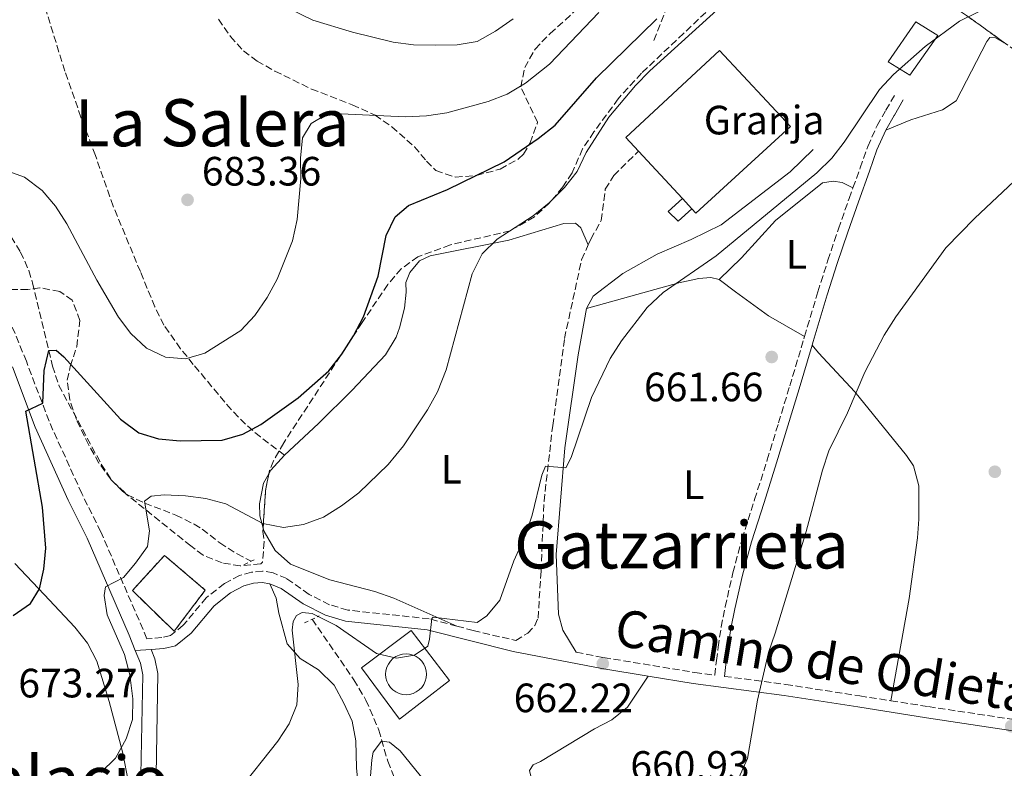
# Model space of a CAD drawing. Units: metres. Extents: x 576749 to 580187, y 4728858 to 4731215.
# Drawn here: x 577839 to 578079, y 4729940 to 4730123 of the extents above; entities that cross this region are included whole.
import ezdxf
from ezdxf.enums import TextEntityAlignment as Align

# ---------------------------------------------------------------- set-up
doc = ezdxf.new("R2010")
doc.units = ezdxf.units.M
doc.header["$MEASUREMENT"] = 0
doc.linetypes.add('DGN Style 2', pattern=[1.7399219301090239, 1.043953158065414, -0.6959687720436097])
doc.linetypes.add('DGN Style 3', pattern=[2.435890702152634, 1.739921930109024, -0.6959687720436097])
for name, color, linetype, lineweight in [('Barranco lineal', 142, 'DGN Style 3', 13), ('Camino', 7, 'DGN Style 3', 0), ('Caseta-cabaña', 1, 'Continuous', 0), ('Cementerio puntual', 7, 'Continuous', 0), ('construcción   en ruinas', 1, 'Continuous', 0), ('contrucción  en ruinas', 1, 'DGN Style 3', 13), ('Cota de punto acotado terreno', 7, 'Continuous', 0), ('Curva de nivel directora', 30, 'Continuous', 30), ('Curva de nivel intermedia', 30, 'Continuous', 0), ('destino de construcciones', 7, 'Continuous', 0), ('Etiqueta de uso rústico', 92, 'Continuous', 0), ('Línea  de muro-pared o tapia', 1, 'Continuous', 13), ('Línea de cambio de uso (parcela vista)', 92, 'Continuous', 0), ('Línea de pista pavimentada', 7, 'Continuous', 0), ('Margen derecho', 7, 'Continuous', 0), ('Nave industrial', 1, 'Continuous', 13), ('Pontón-alcantarilla (pasos de agua)', 1, 'DGN Style 2', 0), ('Punto acotado terreno (símbolo)', 7, 'Continuous', 0), ('Senda', 7, 'DGN Style 3', 0), ('Texto de Área (paraje) menor', 7, 'Continuous', 0), ('Zona arbolada', 92, 'DGN Style 3', 0)]:
    doc.layers.add(name, color=color, linetype=linetype, lineweight=lineweight)
doc.styles.add('Style-Arial', font='arial.ttf')

# ---------------------------------------------------------------- blocks, each defined once
blk = doc.blocks.new('5PATER')
at = {"layer": 'Punto acotado terreno (símbolo)', "linetype": 'Continuous', "lineweight": 0}
h = blk.add_hatch(color=51, dxfattribs=at)
edge = h.paths.add_edge_path()
edge.add_ellipse((0, 0), major_axis=(-0.1095731443231308, -0.1110710700762829), ratio=0.9994222409660317, start_angle=0, end_angle=360)

msp = doc.modelspace()

# ---------------------------------------------------------------- linework, layer by layer
at = {"layer": 'Barranco lineal', "color": 142, "linetype": 'DGN Style 3', "lineweight": 13}
for points in [[(577818.3099999996, 4730106.92, 682.2899999999936), (577821.6600000003, 4730097.17, 680.9600000000064), (577825.54, 4730089.189999999, 680.1699999999983), (577829.29, 4730082.439999999, 679.5899999999965), (577834.3399999999, 4730074.42, 678.3600000000006), (577839.1399999997, 4730066.51, 677.8699999999953), (577841.1699999999, 4730062, 677.0800000000017), (577842.0800000001, 4730059.029999999, 676.6499999999943), (577846.9699999997, 4730038.680000001, 674.8399999999965), (577848.4800000004, 4730033.939999999, 674.4199999999983), (577858.8600000005, 4730014.680000001, 671.9799999999959), (577861.5800000001, 4730010.51, 671.6199999999953), (577865.2199999997, 4730007.210000001, 670.75), (577869.4600000001, 4730005.15, 669.7700000000041), (577877.0499999998, 4730002.24, 668.7899999999936), (577881.5, 4730000.029999999, 668.2899999999936), (577883.4900000002, 4729998.810000001, 668.0500000000029), (577887.7999999998, 4729995.430000001, 667.320000000007), (577892.0300000003, 4729992.74, 667.1000000000058), (577895.4800000004, 4729990.970000001, 666.3399999999965)], [(577910.3700000001, 4729976.779999999, 665.4199999999983), (577920.5300000003, 4729961.99, 663.5800000000017), (577923.5, 4729957.02, 662.6399999999994), (577926.6500000004, 4729949.699999999, 660.7200000000012), (577928.8200000003, 4729942.07, 659.0399999999936), (577930.6600000003, 4729937.49, 658.3099999999977), (577932.8899999997, 4729933.060000001, 657.5899999999965), (577940.1799999997, 4729921.850000001, 655.6100000000006), (577946.4699999997, 4729911.58, 654.1300000000047), (577956.6500000004, 4729894.92, 650.4499999999971), (577958.0700000003, 4729890.16, 649.8800000000047), (577961.0800000001, 4729872.09, 647.0599999999977), (577963.4400000004, 4729863.529999999, 645.8500000000058), (577964.8700000001, 4729859.680000001, 645.2899999999936), (577969.5499999998, 4729849.350000001, 643.5800000000017), (577973.4199999999, 4729838.050000001, 640.6300000000047), (577979.1699999999, 4729827.439999999, 638.179999999993), (577988.9199999999, 4729804.119999999, 635.4799999999959)]]:
    msp.add_polyline3d(points, dxfattribs=at)
at = {"layer": 'Camino', "color": 7, "linetype": 'DGN Style 3', "lineweight": 0}
for points in [[(578042.4499999996, 4730082.24, 663.7599999999948), (578044.2100000009, 4730087.090000001, 664.0200000000041), (578046.0700000006, 4730092.37, 664.2700000000041), (578048.2099999996, 4730097.12, 664.3899999999994), (578048.3500000006, 4730097.45, 664.3999999999944), (578050.4899999973, 4730101.199999999, 664.4400000000023), (578052.6299999986, 4730104.940000001, 664.529999999999)], [(577977.8099999982, 4730068.300000002, 666.7899999999936), (577978.4299999995, 4730069.680000001, 666.8600000000006), (577980.98, 4730074.250000002, 667.1000000000058), (577981.9600000011, 4730081.890000002, 667.5899999999967), (577984.0399999976, 4730085.220000002, 667.5899999999967), (577990.0700000003, 4730091.199999999, 667.5899999999967)], [(578030.6099999998, 4730045.86, 661.429999999993), (578033.8700000009, 4730056.800000002, 662.1399999999995), (578036.3299999974, 4730064.52, 662.6900000000023), (578038.8999999978, 4730072.190000001, 663.229999999996), (578041.5100000007, 4730079.650000002, 663.6100000000007), (578042.4499999996, 4730082.24, 663.7599999999948)], [(577945.7100000009, 4729975.09, 664.3699999999953), (577949.6799999984, 4729974.040000002, 664.179999999993), (577960.0699999997, 4729971.59, 663.4499999999973), (577963, 4729973.380000004, 663.9100000000037), (577964.7800000014, 4729975.220000002, 663.9100000000037), (577965.5300000003, 4729977.050000001, 663.9100000000037), (577966.2700000001, 4729988.51, 664.3999999999944), (577966.9899999977, 4730005.62, 664.6499999999943), (577969.12, 4730024.15, 665.6300000000047), (577971.9899999977, 4730045.42, 666.1199999999953), (577976.1700000019, 4730064.650000001, 666.6100000000006), (577977.8099999982, 4730068.300000002, 666.7899999999936)], [(577945.7100000009, 4729975.09, 664.3699999999953), (577938.9200000004, 4729976.890000002, 664.6799999999931), (577919.0699999998, 4729979.010000001, 665.4100000000036), (577914.5899999982, 4729980.32, 665.6600000000037), (577909.6099999984, 4729982.870000001, 666.1499999999944), (577904.1400000011, 4729986.730000001, 666.8899999999994), (577900.8199999996, 4729988.11, 666.8899999999994), (577898.2600000004, 4729988.560000001, 666.8899999999994), (577895.5399999978, 4729988.300000003, 667.1300000000048), (577892.6299999976, 4729987.470000001, 667.1300000000048), (577888.9200000018, 4729985.500000002, 667.6199999999955), (577884.4899999971, 4729982.050000001, 667.6199999999955), (577878.8900000001, 4729975.310000001, 668.3600000000007), (577875.7199999985, 4729972.779999999, 668.600000000006), (577873.6700000011, 4729972.290000002, 668.600000000006), (577869.9699999974, 4729972.020000001, 668.1699999999983), (577869.0500000009, 4729974.290000002, 668.3300000000017), (577858.730000001, 4729998.15, 671.5200000000043), (577854.0899999986, 4730007.490000002, 672.5), (577846.089999999, 4730025.16, 674.4600000000064), (577840.5700000003, 4730039.840000001, 676.1799999999931), (577833.6799999992, 4730056.5, 677.8999999999944)], [(577974.86, 4729968.710000001, 662.600000000006), (577981.5599999988, 4729967.41, 662.2200000000012), (578003.829999998, 4729963.78, 661.2400000000052), (578008.6900000017, 4729963.130000002, 660.6600000000036), (578009.1200000008, 4729966.710000004, 660.679999999993), (578009.5199999987, 4729969.980000001, 660.7200000000014), (578010.2800000008, 4729974.9, 660.8699999999953), (578011.2499999988, 4729979.790000001, 661.0399999999937), (578013.1099999984, 4729988.15, 661.1699999999983), (578015.3599999992, 4729996.4, 661.1900000000023), (578018.4400000015, 4730006.060000001, 661.1799999999931), (578021.5100000004, 4730015.730000001, 661.1499999999943), (578024.2699999987, 4730024.77, 661.1399999999995), (578027.0300000013, 4730033.820000002, 661.1399999999995), (578030.449999999, 4730045.310000001, 661.3999999999943), (578030.6099999998, 4730045.86, 661.429999999993)], [(578011.0699999998, 4729962.820000002, 660.5200000000041), (578026.0399999989, 4729960.840000001, 659.7700000000041), (578044.1000000014, 4729958.040000002, 658.5399999999936), (578051.73, 4729956.850000001, 658.3099999999978)], [(578051.73, 4729956.850000001, 658.3099999999978), (578060.8699999996, 4729955.420000001, 658.0500000000029), (578126.3000000002, 4729945.520000001, 657.070000000007), (578161.6200000005, 4729940.670000001, 657.6100000000007), (578164.4699999981, 4729942.49, 657.5599999999977), (578165.5499999999, 4729943.750000001, 657.5599999999977), (578166.6200000006, 4729950.770000001, 657.5599999999977), (578167.7499999994, 4729952.4, 657.3099999999978), (578169.5599999976, 4729953.82, 657.3099999999978)]]:
    msp.add_polyline3d(points, dxfattribs=at)
at = {"layer": 'Caseta-cabaña', "color": 1, "linetype": 'Continuous', "lineweight": 0}
for points in [[(578063.2100000001, 4730119.5, 668.3300000000017), (578056.3799999999, 4730109.800000001, 668.5800000000017), (578051.0700000003, 4730113.050000001, 668.3300000000017), (578057.7999999998, 4730122.800000001, 668.0899999999965)], [(578003.1200000001, 4730077.109999999, 671.7700000000041), (577999.7300000004, 4730074.119999999, 669.320000000007), (577997.3200000003, 4730076.449999999, 669.5599999999977), (578000.8099999996, 4730079.600000001, 669.8099999999977)]]:
    msp.add_polyline3d(points, close=True, dxfattribs=at)
for points in [[(578056.3799999999, 4730109.800000001, 668.5800000000017), (578051.0700000003, 4730113.050000001, 668.3300000000017), (578057.7999999998, 4730122.800000001, 668.0899999999965), (578063.2100000001, 4730119.5, 668.3300000000017), (578056.3799999999, 4730109.800000001, 668.5800000000017)], [(578000.8099999996, 4730079.600000001, 669.8099999999977), (577997.3200000003, 4730076.449999999, 669.5599999999977), (577999.7300000004, 4730074.119999999, 669.320000000007), (578003.1200000001, 4730077.109999999, 669.320000000007)]]:
    msp.add_polyline3d(points, dxfattribs=at)
at = {"layer": 'Cementerio puntual', "color": 7, "linetype": 'Continuous', "lineweight": 0, "flags": 128}
msp.add_lwpolyline([(577933.3000000018, 4729968.34), (577934.16824089, 4729968.264038765), (577935.0101007184, 4729968.038463103), (577935.8000000018, 4729967.670127017), (577936.5139380503, 4729967.170222214), (577937.1302222173, 4729966.553938047), (577937.6301270206, 4729965.84), (577937.9984631058, 4729965.050100716), (577938.2240387667, 4729964.208240888), (577938.3000000018, 4729963.34), (577938.2240387667, 4729962.471759112), (577937.9984631058, 4729961.629899282), (577937.6301270206, 4729960.84), (577937.1302222173, 4729960.126061951), (577936.5139380503, 4729959.509777783), (577935.8000000018, 4729959.00987298), (577935.0101007184, 4729958.641536895), (577934.16824089, 4729958.415961234), (577933.3000000018, 4729958.34), (577932.4317591133, 4729958.415961234), (577931.5898992851, 4729958.641536895), (577930.8000000018, 4729959.00987298), (577930.0860619533, 4729959.509777783), (577929.469777786, 4729960.126061951), (577928.9698729827, 4729960.84), (577928.6015368978, 4729961.629899282), (577928.3759612367, 4729962.471759112), (577928.3000000018, 4729963.34), (577928.3759612367, 4729964.208240888), (577928.6015368978, 4729965.050100716), (577928.9698729827, 4729965.84), (577929.469777786, 4729966.553938047), (577930.0860619533, 4729967.170222214), (577930.8000000018, 4729967.670127017), (577931.5898992851, 4729968.038463103), (577932.4317591133, 4729968.264038765), (577933.3000000018, 4729968.34)], close=True, dxfattribs=at)
msp.add_lwpolyline([(577933.3000000013, 4729968.34), (577934.1682408892, 4729968.264038765), (577935.0101007193, 4729968.038463103), (577935.8000000025, 4729967.670127016), (577936.5139380508, 4729967.170222215), (577937.1302222181, 4729966.553938048), (577937.6301270196, 4729965.84), (577937.9984631059, 4729965.050100717), (577938.2240387666, 4729964.208240886), (577938.3000000014, 4729963.34), (577938.2240387666, 4729962.471759112), (577937.9984631059, 4729961.629899283), (577937.6301270196, 4729960.84), (577937.1302222181, 4729960.126061952), (577936.5139380508, 4729959.509777785), (577935.8000000025, 4729959.00987298), (577935.0101007193, 4729958.641536894), (577934.1682408892, 4729958.415961233), (577933.3000000013, 4729958.34), (577932.4317591134, 4729958.415961233), (577931.5898992856, 4729958.641536894), (577930.8000000024, 4729959.00987298), (577930.086061954, 4729959.509777785), (577929.4697777869, 4729960.126061952), (577928.969872983, 4729960.84), (577928.6015368969, 4729961.629899283), (577928.3759612361, 4729962.471759112), (577928.3000000012, 4729963.34), (577928.3759612361, 4729964.208240886), (577928.6015368969, 4729965.050100717), (577928.969872983, 4729965.84), (577929.4697777869, 4729966.553938048), (577930.086061954, 4729967.170222215), (577930.8000000024, 4729967.670127016), (577931.5898992856, 4729968.038463103), (577932.4317591134, 4729968.264038765), (577933.3000000013, 4729968.34)], dxfattribs=at)
at = {"layer": 'construcción   en ruinas', "color": 1, "linetype": 'Continuous', "lineweight": 0}
msp.add_polyline3d([(577884.2599999999, 4729983.92, 670.3000000000029), (577876.6699999999, 4729973.84, 670.3000000000029), (577866.4400000004, 4729983.800000001, 672.5099999999948), (577874.2699999996, 4729992.390000001, 672.2599999999948)], close=True, dxfattribs=at)
at = {"layer": 'contrucción  en ruinas', "color": 1, "linetype": 'DGN Style 3', "lineweight": 13}
msp.add_polyline3d([(577876.6699999999, 4729973.84, 670.3000000000029), (577866.4400000004, 4729983.800000001, 672.5099999999948), (577874.2699999996, 4729992.390000001, 672.2599999999948), (577884.2599999999, 4729983.92, 670.3000000000029), (577876.6699999999, 4729973.84, 670.3000000000029)], dxfattribs=at)
at = {"layer": 'Curva de nivel directora', "color": 30, "linetype": 'Continuous', "lineweight": 30, "elevation": 675.0000000000001, "flags": 128}
msp.add_lwpolyline([(577837.3499999995, 4729977.689999999), (577841.5999999985, 4729980.590000001), (577843.8, 4729984.180000001), (577844.7799999992, 4729989.060000002), (577845.2999999999, 4729994.17), (577844.4599999995, 4730004.199999999), (577840.4099999993, 4730027.660000003), (577844.5800000002, 4730029.590000001), (577844.8899999986, 4730037.619999999), (577846.0300000008, 4730042.51), (577847.7999999989, 4730042.580000001), (577849.6899999997, 4730040.920000001), (577863.5500000002, 4730025.660000001), (577868.0299999994, 4730022.350000001), (577872.8099999983, 4730020.9), (577878.1500000004, 4730020.430000001), (577888.4099999998, 4730020.58), (577893.4099999999, 4730022.029999999), (577897.7999999998, 4730024.410000003), (577906.9599999996, 4730030.920000001), (577914.4699999997, 4730037.53), (577917.579999999, 4730041.58), (577920.4899999992, 4730046.080000003), (577922.9199999988, 4730050.699999999), (577926.4900000006, 4730060.61), (577928.4499999987, 4730070.57), (577930.6700000004, 4730075.180000001), (577933.9200000004, 4730077.880000002), (577943.3999999998, 4730081.800000002), (577957.230000001, 4730088.560000001), (577965.5799999996, 4730094.27), (577969.7300000002, 4730097.52), (577979.8099999987, 4730109.109999999), (577994.5499999997, 4730123.510000001)], dxfattribs=at)
at = {"layer": 'Curva de nivel intermedia', "color": 30, "linetype": 'Continuous', "lineweight": 0, "flags": 128}
for points, elevation in [([(577968.2400000015, 4730078.560000001), (577971.980000001, 4730082.300000001), (577975.0499999999, 4730086.239999999), (577977.2800000006, 4730090.850000001), (577982.7900000003, 4730099.5), (577989.3000000014, 4730107.27), (577992.870000001, 4730110.810000001), (578015.2499999997, 4730131.189999999), (578027.3100000006, 4730140.719999999), (578035.9699999997, 4730146.849999998), (578040.4600000002, 4730149.45), (578045.2999999993, 4730150.699999999), (578050.4900000017, 4730151.029999998), (578055.4800000007, 4730150.449999999), (578060.4000000003, 4730149.019999999), (578069.75, 4730144.619999999), (578089.3600000015, 4730137.689999999)], 670.0000000000001), ([(577901.9900000008, 4730127.33), (577910.5600000005, 4730123.24), (577920.2300000021, 4730120.300000001), (577930.1800000009, 4730117.869999999), (577935.1400000007, 4730117.179999999), (577940.540000001, 4730117.109999999), (577945.7700000014, 4730117.21), (577950.6999999998, 4730118.03), (577955.1800000013, 4730120.52), (577959.4200000016, 4730123.52)], 685.0000000000001), ([(577835.3900000014, 4730086.55), (577840.0700000018, 4730084.8), (577844.4200000014, 4730081.569999999), (577847.6800000004, 4730077.77), (577850.4500000019, 4730073.470000001), (577857.79, 4730059.679999998), (577863.0300000015, 4730050.599999999), (577866.0600000003, 4730046.619999998), (577869.8800000001, 4730043.06), (577874.5700000018, 4730040.84), (577879.400000002, 4730040.429999999), (577884.1100000015, 4730041.789999999), (577892.9100000014, 4730047.390000001), (577896.3200000001, 4730051.050000001), (577899.350000001, 4730055.460000001), (577901.8200000009, 4730059.910000001), (577905.5500000014, 4730069.259999998), (577906.6700000013, 4730074.46), (577907.600000001, 4730084.48), (577907.5499999997, 4730089.509999999), (577908.0100000001, 4730094.480000001), (577910.1200000001, 4730097.92), (577913.5399999999, 4730099.999999999), (577917.4100000013, 4730100.31), (577933.1100000012, 4730099.609999999), (577938.3000000013, 4730099.789999999), (577943.2700000001, 4730100.54), (577953.3100000005, 4730103.309999999), (577958.02, 4730105.090000001), (577962.5000000016, 4730107.849999999), (577968.2999999997, 4730112.48), (577980.3899999998, 4730125.100000001)], 680), ([(578073.0800000004, 4730125.23), (578068.5099999995, 4730122.930000001), (578060.0899999996, 4730116.749999999), (578052.3200000001, 4730109.960000001), (578048.9600000007, 4730106.26), (578040.3300000007, 4730093.4), (578037.2700000006, 4730089.449999998), (578033.6699999998, 4730085.92), (578009.0400000003, 4730065.619999999), (577996.0600000006, 4730056.649999999), (577992.1800000003, 4730052.939999999), (577985.8900000005, 4730044.81), (577983.1700000003, 4730040.519999999), (577978.6100000006, 4730030.999999999), (577973.5999999993, 4730016.289999999), (577972.3200000008, 4730013.83), (577967.3300000018, 4730014.199999999), (577966.4600000001, 4730012), (577964.0700000006, 4730002.240000002), (577962.5300000006, 4729997.509999999), (577959.6400000006, 4729991.069999999), (577956.2300000018, 4729981.470000001), (577953.0500000012, 4729977.609999999), (577950.6900000009, 4729976), (577939.9500000009, 4729977.249999999), (577939.6200000001, 4729976.939999999), (577939.0600000012, 4729971.920000001), (577938.6000000008, 4729970.220000001), (577935.3399999996, 4729967.980000001), (577930.9499999997, 4729967.24), (577926.1100000006, 4729968.430000001), (577916.2600000001, 4729975.249999999), (577910.4000000019, 4729978.189999998), (577907.9200000007, 4729978.439999999), (577906.5000000015, 4729977.67), (577905.7000000011, 4729976.21), (577905.4500000009, 4729974.149999999), (577906.9300000005, 4729960.83), (577906.5999999997, 4729955.84)], 665), ([(578023.4700000007, 4729973.349999999), (578031.0099999999, 4729998.199999999), (578034.9800000018, 4730013.229999999), (578036.5599999998, 4730017.970000001), (578041.1100000007, 4730027.269999999), (578045.3399999996, 4730037.179999999), (578050.0400000003, 4730046.23), (578052.9100000003, 4730050.699999999), (578065.100000001, 4730067.57), (578072.2300000011, 4730074.8), (578087.2000000001, 4730088.900000001)], 660.0000000000001), ([(577858.7800000003, 4729939.32), (577862.3099999996, 4729942.859999998), (577864.9300000014, 4729947.550000001), (577866.4900000016, 4729952.3), (577866.5499999997, 4729957.289999999), (577865.8400000012, 4729963.179999999), (577864.5200000004, 4729968.140000001), (577860.3200000003, 4729977.849999999), (577859.5200000001, 4729982.550000001), (577859.850000001, 4729984.699999999), (577864.3100000002, 4729986.970000001), (577867.2400000005, 4729990.470000001), (577870.1300000005, 4729994.599999999), (577870.6400000001, 4729998.4), (577869.4000000019, 4730005.63), (577871.0200000001, 4730006.899999999), (577874.2300000021, 4730007.199999998), (577879.4199999999, 4730006.970000001), (577884.42, 4730006.310000001), (577889.2600000014, 4730004.999999999), (577898.3300000018, 4730000.220000001), (577903.3299999996, 4729999.239999999), (577908.2800000006, 4729999.909999999), (577913.1100000008, 4730001.710000001), (577917.5200000008, 4730004.489999999), (577921.7600000009, 4730007.689999998), (577928.9400000004, 4730014.640000001), (577932.7000000001, 4730019.15), (577938.5300000015, 4730027.960000001), (577940.9500000001, 4730032.349999999), (577943.1300000015, 4730037.779999998), (577949.4500000004, 4730061.17), (577951.9200000003, 4730066.109999998), (577955.5200000012, 4730069.679999999), (577964.3600000013, 4730075.4), (577968.2400000015, 4730078.560000001)], 670.0000000000001), ([(578014.5600000012, 4729938.009999999), (578016.6900000013, 4729942.74), (578019.1100000021, 4729957.039999999), (578021.7899999998, 4729968.619999999), (578023.4700000007, 4729973.349999999)], 660.0000000000001), ([(577906.5999999997, 4729955.84), (577904.7500000012, 4729951.189999999), (577901.9400000017, 4729947.019999999), (577892.3200000013, 4729934.720000001)], 665), ([(577924.5599999994, 4729937.409999999), (577924.9100000004, 4729942.380000001), (577925.3000000014, 4729944.26), (577927.3100000009, 4729946.970000001), (577929.2100000008, 4729946.720000002), (577931.8400000016, 4729944.630000001), (577941.6600000008, 4729932.57)], 660.0000000000001)]:
    msp.add_lwpolyline(points, dxfattribs=dict(at, elevation=elevation))
at = {"layer": 'Línea  de muro-pared o tapia', "color": 1, "linetype": 'Continuous', "lineweight": 13}
msp.add_polyline3d([(577931.6900000004, 4729952.390000001, 666.1199999999953), (577922.4000000004, 4729964.890000001, 666.8600000000006), (577934.54, 4729974.02, 666.8600000000006), (577943.9199999999, 4729961.779999999, 666.6199999999953), (577931.6900000004, 4729952.390000001, 666.1199999999953)], dxfattribs=at)
at = {"layer": 'Línea de cambio de uso (parcela vista)', "color": 92, "linetype": 'Continuous', "lineweight": 0, "extrusion": (0.002690637227627691, -0.1095533974300867, 0.9939772701540186), "elevation": -515966.3508560809, "flags": 128}
msp.add_lwpolyline([(693863.7984558, 4686082.011267034), (693860.4183572816, 4686078.361180183), (693859.916463081, 4686077.539910643)], dxfattribs=at)
at = {"layer": 'Línea de cambio de uso (parcela vista)', "color": 92, "linetype": 'Continuous', "lineweight": 0}
for points in [[(578079.4216, 4730117.7053, 663.0764000000054), (578077.2999999998, 4730118.9, 663.1999999999971), (578075.9000000004, 4730118.960000001, 663.4499999999971), (578075.1299999999, 4730118.029999999, 663.4499999999971), (578067.6500000004, 4730103.52, 663.1999999999971), (578064.3600000005, 4730101.279999999, 662.9600000000064), (578056.5700000003, 4730098.869999999, 662.7100000000064), (578050.5, 4730096.359999999, 663.2299999999959)], [(578009.8099999996, 4730059.82, 663.820000000007), (578015.1900000004, 4730065.15, 664.0599999999977), (578023.5499999998, 4730074.279999999, 664.3099999999977), (578035.04, 4730083.470000001, 664.3099999999977), (578037.6299999999, 4730083.84, 663.570000000007), (578039.8200000003, 4730083.550000001, 663.570000000007), (578042.4500000002, 4730082.24, 663.029999999999)], [(577977.8099999996, 4730068.300000001, 666.7899999999936), (577975.9600000001, 4730072.430000001, 667.5200000000041), (577974.7100000001, 4730073.560000001, 667.5200000000041), (577971.8300000001, 4730073.550000001, 667.7700000000041), (577958.4299999997, 4730069.430000001, 669), (577939.1799999997, 4730065.58, 671.4499999999971), (577936.6100000005, 4730064.380000001, 671.6999999999971), (577934.1900000004, 4730061.539999999, 671.9400000000023), (577933.2400000002, 4730059.130000001, 671.9400000000023), (577933.3300000001, 4730056.74, 671.9400000000023), (577932.9000000004, 4730052.82, 671.9400000000023), (577931.7199999997, 4730047.970000001, 671.9400000000023), (577930.8499999996, 4730045.74, 671.9400000000023), (577928.3099999996, 4730041.4, 671.9400000000023), (577920.1200000001, 4730032.77, 671.9400000000023), (577911.9100000003, 4730024.59, 672.1900000000023), (577903.5700000003, 4730016.9, 672.1900000000023)], [(578009.8099999996, 4730059.82, 663.820000000007), (578007.7400000002, 4730060.279999999, 664.0599999999977), (578004.8200000003, 4730060.100000001, 664.3099999999977), (577999.9500000002, 4730058.970000001, 664.529999999999), (577977.3399999999, 4730052.74, 666.3600000000006)], [(578030.6100000005, 4730045.859999999, 661.1199999999953), (578021.8300000001, 4730050.930000001, 662.3399999999965), (578013.7800000003, 4730056.83, 663), (578009.8099999996, 4730059.82, 663.820000000007)], [(578032.5, 4730043.779999999, 660.8600000000006), (578034.0199999996, 4730041.930000001, 660.6199999999953), (578042.9299999997, 4730032.33, 659.8899999999994), (578055.5599999996, 4730016.77, 658.6000000000058), (578057.2199999997, 4730014.26, 658.4100000000036), (578058.5300000003, 4730009.42, 657.8999999999943), (578058.5800000001, 4730001.279999999, 657.6399999999994), (578058.2400000002, 4729996.720000001, 657.679999999993), (578056.1900000004, 4729981.859999999, 657.820000000007), (578051.7300000004, 4729956.850000001, 658.3099999999977)], [(577899.7982999999, 4730012.361600001, 671.6999999999971), (577898.4600000001, 4730010.060000001, 671.4499999999971), (577897.4800000004, 4730004.970000001, 670.9600000000064), (577897.5700000003, 4730002.09, 670.7200000000012), (577898.3925000001, 4729999.071699999, 670.525999999998)], [(577898.3925000001, 4729999.071699999, 670.525999999998), (577898.6299999999, 4729998.199999999, 670.4700000000012), (577901.3499999996, 4729993.550000001, 669.9799999999959), (577905.0300000003, 4729990.210000001, 669.279999999999), (577914.6600000003, 4729986.439999999, 668.3699999999953), (577925.6399999997, 4729983.529999999, 667.6000000000058), (577930.2800000003, 4729981.92, 667.029999999999), (577945.7100000001, 4729975.09, 664.3699999999953)], [(577837.7599999999, 4729990.4, 676.6499999999943), (577844.9100000003, 4729982.850000001, 674.529999999999), (577852.3799999999, 4729974.850000001, 673.2100000000064), (577855.4600000001, 4729970.949999999, 672.4900000000052), (577857.75, 4729966.529999999, 671.7899999999936), (577860.7999999998, 4729956.640000001, 670.570000000007), (577864.04, 4729944.34, 669.3000000000029), (577865.5499999998, 4729936.529999999, 669.279999999999)], [(577868.4900000002, 4729897.66, 663.6900000000023), (577872.6399999997, 4729889.130000001, 663.1999999999971), (577874.0300000003, 4729887.140000001, 663.1999999999971), (577874.79, 4729886.41, 662.9600000000064), (577914.0999999996, 4729903.84, 662.3699999999953), (577920.9900000002, 4729907.470000001, 662.2200000000012), (577921.8300000001, 4729909.09, 662.2200000000012), (577922.7300000004, 4729914.039999999, 662.0599999999977), (577922.7300000004, 4729922.01, 662.1000000000058), (577922.4000000004, 4729927.640000001, 662.4700000000012), (577921.1799999997, 4729940.470000001, 663.9400000000023), (577921.0199999996, 4729947.100000001, 663.9400000000023), (577920.1100000005, 4729951.859999999, 664.179999999993), (577918.0899999999, 4729956.27, 664.179999999993), (577915.7400000002, 4729960.640000001, 664.679999999993), (577911.9299999997, 4729964.439999999, 665.1699999999983), (577907.3899999997, 4729967.199999999, 666.3899999999994), (577904.2300000004, 4729970.810000001, 666.3899999999994), (577902.2400000002, 4729978.230000001, 666.3899999999994), (577901.5599999996, 4729981.970000001, 666.6399999999994), (577900.0499999998, 4729985.470000001, 666.8899999999994)], [(577992.4500000002, 4729962.869999999, 661.7200000000012), (577987.3499999996, 4729955.279999999, 661.7200000000012), (577983.5199999996, 4729952.17, 661.8500000000058), (577979.3300000001, 4729950.029999999, 661.9700000000012), (577966.1299999999, 4729942.039999999, 661.7200000000012), (577964.3700000001, 4729941.230000001, 661.4700000000012), (577963.4100000003, 4729939.77, 661.4700000000012), (577964.5199999996, 4729935.42, 661.2299999999959), (577964.8399999999, 4729931.680000001, 660.9799999999959), (577964.6100000005, 4729928.34, 660.7400000000052), (577963.5, 4729925.930000001, 660.7400000000052), (577960.54, 4729923.4, 660.7400000000052), (577955.9299999997, 4729921.560000001, 660.529999999999), (577955.5499999998, 4729921.210000001, 660.4900000000052), (577955.3600000005, 4729920.67, 660.25), (577958.6399999997, 4729914.430000001, 659.2700000000041), (577963.2000000002, 4729905.560000001, 658.6699999999983), (577967.7400000002, 4729896.939999999, 657.6999999999971), (577968.6500000004, 4729894.180000001, 657.3000000000029)]]:
    msp.add_polyline3d(points, dxfattribs=at)
at = {"layer": 'Línea de pista pavimentada', "color": 7, "linetype": 'Continuous', "lineweight": 0, "extrusion": (-0.08907579893887221, -0.00525318811039548, 0.9960109969563983), "elevation": -75655.99966564808, "flags": 128}
msp.add_lwpolyline([(-4687744.932028661, 851979.5503036517), (-4687744.932028661, 851975.6278809331)], dxfattribs=at)
at = {"layer": 'Línea de pista pavimentada', "color": 7, "linetype": 'Continuous', "lineweight": 0}
for points in [[(577867.1399999999, 4729969.130000001, 668.0599999999978), (577868.3999999983, 4729966.010000001, 667.8399999999965), (577868.9799999994, 4729963.199999999, 667.8399999999965), (577868.519999999, 4729938.790000001, 667.1000000000058), (577868.0899999999, 4729929.470000003, 666.6100000000006), (577866.2100000001, 4729917.940000001, 664.6399999999994), (577865.1499999983, 4729909.500000001, 663.6600000000037), (577864.8199999997, 4729904.180000002, 663.1699999999986), (577864.7800000017, 4729897.630000002, 662.9299999999931), (577865.0799999969, 4729884.02, 661.6999999999973), (577865.2800000003, 4729878.300000003, 659.9799999999959), (577863.8699999999, 4729870.000000001, 659), (577864.1799999982, 4729866.300000002, 658.0200000000041), (577864.5100000014, 4729864.300000001, 656.4999999999999), (577866.9099999996, 4729849.460000002, 655.0000000000001), (577868.7499999992, 4729838.17, 636.6999999999971)], [(577868.4899999977, 4729897.660000001, 662.9299999999931), (577868.519999999, 4729904.050000002, 663.1699999999986), (577868.8399999986, 4729909.15, 663.6600000000037), (577869.8799999979, 4729917.410000001, 664.6399999999994), (577871.78, 4729929.080000001, 666.6100000000006), (577872.2199999982, 4729938.67, 667.1000000000058), (577872.6999999988, 4729963.550000002, 667.8399999999965), (577871.9600000011, 4729967.090000001, 667.8399999999965), (577871.0399999979, 4729969.359999999, 668.4100000000037)]]:
    msp.add_polyline3d(points, dxfattribs=at)
at = {"layer": 'Margen derecho', "color": 7, "linetype": 'Continuous', "lineweight": 0}
for points in [[(578054.7099999995, 4730103.750000002, 664.220000000001), (578052.5799999972, 4730100.01, 664.1199999999955), (578052.5300000003, 4730099.920000001, 664.1199999999955), (578050.4999999985, 4730096.359999999, 664.080000000002)], [(578050.4999999985, 4730096.359999999, 664.080000000002), (578048.3000000012, 4730091.480000001, 663.9600000000065), (578046.4699999985, 4730086.279999999, 663.6999999999972), (578043.7699999983, 4730078.840000001, 663.300000000003), (578041.170000001, 4730071.410000001, 662.9700000000012), (578038.6099999995, 4730063.770000001, 662.429999999993), (578036.170000001, 4730056.090000001, 661.8800000000048), (578032.7499999988, 4730044.630000001, 661.1499999999943), (578032.4999999985, 4730043.779999999, 661.1300000000048)], [(578032.7399999977, 4730091.560000001, 667.1000000000058), (578027.1499999977, 4730086.140000001, 667.1000000000058), (578010.2499999995, 4730073.190000001, 666.8600000000006), (578002.899999998, 4730069.640000001, 667.1000000000058), (577994.649999998, 4730065.99, 666.8600000000006), (577986.2500000005, 4730061.260000001, 666.8600000000006), (577978.9699999982, 4730055.730000001, 666.3600000000007), (577977.3399999987, 4730052.74, 666.3600000000007)], [(577977.3399999987, 4730052.74, 666.3600000000007), (577975.3200000003, 4730041.45, 665.8699999999955), (577972.1099999985, 4730018.700000001, 665.1399999999994), (577969.9800000004, 4729992.630000002, 664.1499999999943), (577970.4999999991, 4729978.050000002, 663.6600000000037), (577971.5599999985, 4729974.12, 663.1699999999986), (577974.86, 4729968.710000001, 662.600000000006)], [(578032.4999999985, 4730043.779999999, 661.1300000000048), (578029.3299999969, 4730033.130000001, 660.9700000000014), (578026.5700000008, 4730024.070000002, 660.9400000000023), (578023.7999999992, 4730015.010000001, 660.9400000000023), (578020.7300000003, 4730005.340000001, 660.9799999999959), (578017.6700000004, 4729995.720000001, 660.9900000000054), (578015.4499999986, 4729987.570000002, 660.9700000000014), (578013.6000000001, 4729979.300000001, 660.8800000000048), (578012.6499999979, 4729974.480000002, 660.7100000000065), (578011.8999999991, 4729969.650000002, 660.5800000000019), (578011.5100000001, 4729966.42, 660.5399999999936), (578011.0699999998, 4729962.820000002, 660.5200000000041)], [(577867.1399999999, 4729969.130000001, 668.0599999999978), (577865.6299999988, 4729972.859999999, 668.3300000000017), (577855.3700000016, 4729996.59, 671.5200000000043), (577850.7399999981, 4730005.900000002, 672.5), (577842.6700000013, 4730023.740000002, 674.4600000000064), (577837.129999998, 4730038.480000002, 676.1799999999931)], [(577871.0399999979, 4729969.359999999, 668.4100000000037), (577874.089999999, 4729969.590000002, 668.600000000006), (577876.949999998, 4729970.270000001, 668.600000000006), (577880.8099999981, 4729973.350000001, 668.3600000000007), (577886.3999999982, 4729980.080000001, 667.6199999999955), (577890.4100000003, 4729983.199999999, 667.6199999999955), (577893.6600000003, 4729984.920000001, 667.1300000000048), (577896.0499999997, 4729985.610000002, 667.1300000000048), (577898.1499999985, 4729985.800000001, 666.8899999999994), (577900.0500000007, 4729985.470000001, 666.8899999999994)], [(577900.0500000007, 4729985.470000001, 666.8899999999994), (577902.8099999989, 4729984.320000002, 666.8899999999994), (577908.1900000012, 4729980.53, 666.1499999999944), (577913.579999998, 4729977.779999999, 665.6600000000037), (577918.5300000011, 4729976.320000002, 665.4100000000036), (577938.420000002, 4729974.2, 664.6799999999931), (577959.4899999986, 4729968.920000001, 663.4499999999973), (577981.0799999982, 4729964.720000001, 662.2200000000012), (577992.4499999986, 4729962.87, 661.7200000000014)], [(577992.4499999986, 4729962.87, 661.7200000000014), (578003.4299999999, 4729961.08, 661.2400000000052), (578025.6599999989, 4729958.140000001, 659.7700000000041), (578043.6799999989, 4729955.34, 658.5399999999936), (578060.4499999996, 4729952.720000001, 658.0500000000029), (578125.909999999, 4729942.820000002, 657.070000000007), (578156.6099999992, 4729938.600000001, 657.5399999999937)]]:
    msp.add_polyline3d(points, dxfattribs=at)
at = {"layer": 'Nave industrial', "color": 1, "linetype": 'Continuous', "lineweight": 13, "elevation": 671.7700000000041, "flags": 128}
for points in [[(578000.8099999996, 4730079.600000001), (577990.0700000003, 4730091.199999999)], [(578003.1200000001, 4730077.109999999), (578000.8099999996, 4730079.600000001)]]:
    msp.add_lwpolyline(points, dxfattribs=at)
at = {"layer": 'Nave industrial', "color": 1, "linetype": 'Continuous', "lineweight": 13}
msp.add_polyline3d([(578003.1200000001, 4730077.109999999, 671.7700000000041), (578000.8099999996, 4730079.600000001, 671.7700000000041), (577990.0700000003, 4730091.199999999, 671.7700000000041), (577986.9800000004, 4730094.529999999, 671.7700000000041), (578009.8700000001, 4730115.800000001, 672.0200000000041), (578027.2000000002, 4730097.220000001, 671.7700000000041), (578004.0999999996, 4730076.050000001, 671.7700000000041)], close=True, dxfattribs=at)
msp.add_polyline3d([(577990.0700000003, 4730091.199999999, 671.7700000000041), (577986.9800000004, 4730094.529999999, 671.7700000000041), (578009.8700000001, 4730115.800000001, 672.0200000000041), (578027.2000000002, 4730097.220000001, 671.7700000000041), (578004.0999999996, 4730076.050000001, 671.7700000000041), (578003.1200000001, 4730077.109999999, 671.7700000000041)], dxfattribs=at)
at = {"layer": 'Pontón-alcantarilla (pasos de agua)', "color": 1, "linetype": 'DGN Style 2', "lineweight": 0, "flags": 128}
for points, elevation in [([(577893.7000000002, 4729990.060000001), (577896.5999999996, 4729991.550000001)], 666.8300000000017), ([(577908.4600000001, 4729975.869999999), (577912.0499999998, 4729977.58)], 665.3500000000058)]:
    msp.add_lwpolyline(points, dxfattribs=dict(at, elevation=elevation))
at = {"layer": 'Senda', "color": 7, "linetype": 'DGN Style 3', "lineweight": 0}
for points in [[(577996.3099999987, 4730329.630000004, 698.9499999999971), (578000.530000001, 4730327.230000001, 699.2400000000054), (578003.3000000004, 4730324.660000001, 699.729999999996), (578005.3999999971, 4730322.380000002, 699.9799999999959), (578006.5899999985, 4730319.67, 700.4700000000012), (578007.27, 4730316.029999999, 700.4700000000012), (578007.5100000014, 4730311.240000002, 700.4700000000012), (578007.5100000014, 4730301.25, 700.1499999999944), (578006.100000001, 4730269.920000002, 695.5599999999978), (578005.2399999984, 4730257.440000001, 693.1000000000058), (578004.4400000003, 4730247.9, 691.6300000000047), (578004.5199999985, 4730242.949999999, 690.9700000000014), (578006.6399999997, 4730231.26, 689.6699999999983), (578010.0300000005, 4730217.779999999, 687.4600000000064), (578010.7699999983, 4730208.32, 685.7400000000054), (578010.5699999991, 4730194.420000002, 684.679999999993), (578009.8099999992, 4730187.340000001, 684.2700000000042), (578007.659999999, 4730177.560000001, 684.600000000006), (578006.6399999997, 4730172.680000001, 684.3300000000017), (578005.2499999994, 4730157.619999999, 681.5700000000071), (578004.0200000001, 4730150.100000001, 680.1699999999984), (578001.0699999996, 4730138.170000001, 677.8800000000048), (577997.9999999985, 4730128.980000001, 675.4199999999983), (577993.7600000006, 4730118.11, 672.729999999996)], [(577903.5699999988, 4730016.900000001, 672.25), (577897.7199999995, 4730021.330000003, 674.6999999999971), (577894.0399999982, 4730024.470000002, 675.9600000000064), (577890.579999998, 4730028.01, 676.850000000006), (577881.3299999988, 4730039.080000001, 680.100000000006), (577878.2100000007, 4730042.91, 680.6100000000007), (577874.1600000005, 4730048.67, 681.0899999999965), (577871.9200000009, 4730053.150000001, 681.6999999999971), (577868.3999999983, 4730061.740000002, 682.5599999999977), (577861.760000002, 4730077.77, 682.5599999999977), (577857.4200000013, 4730090.130000001, 682.5599999999977), (577853.8899999997, 4730099.470000002, 683), (577849.9600000002, 4730110.75, 683.8999999999944), (577842.4400000012, 4730135.010000001, 686.0000000000001)]]:
    msp.add_polyline3d(points, dxfattribs=at)
at = {"layer": 'Zona arbolada', "color": 92, "linetype": 'DGN Style 3', "lineweight": 0, "extrusion": (-0.1844810963644476, -0.03526478635780061, 0.9822031968627013), "elevation": -272751.9573131193, "flags": 128}
msp.add_lwpolyline([(-4537386.751057879, 1429934.758593839), (-4537382.885866472, 1429933.158137276), (-4537373.961460817, 1429930.81229176)], dxfattribs=at)
at = {"layer": 'Zona arbolada', "color": 92, "linetype": 'DGN Style 3', "lineweight": 0}
for points in [[(578079.4216, 4730117.7053, 672.1797999999981), (578070.1699999999, 4730124.390000001, 673.1499999999943), (578058.04, 4730132.630000001, 675.1999999999971), (578052.4500000002, 4730137.480000001, 675.7700000000041), (578044.0899999999, 4730143.100000001, 676.1199999999953), (578038.8899999997, 4730145.609999999, 676.179999999993), (578033.7800000003, 4730145.84, 676.179999999993), (578028.9100000003, 4730143.880000001, 676.179999999993), (578025.1500000004, 4730141.27, 676.179999999993), (578017.2699999996, 4730135.15, 676.179999999993), (578013.5599999996, 4730131.82, 676.179999999993), (578001.0899999999, 4730119.980000001, 676.179999999993), (577990.7999999998, 4730110.24, 675.6900000000023), (577985.1299999999, 4730104.02, 675.6900000000023), (577979.2000000002, 4730095.930000001, 675.6900000000023), (577976.3899999997, 4730091.77, 675.6900000000023), (577973.8600000005, 4730085.880000001, 675.6900000000023)], [(578013.5599999996, 4730131.82, 676.179999999993), (578001.0899999999, 4730119.980000001, 676.179999999993), (577990.7999999998, 4730110.24, 675.6900000000023), (577985.1299999999, 4730104.02, 675.6900000000023), (577979.2000000002, 4730095.930000001, 675.6900000000023), (577976.3899999997, 4730091.77, 675.6900000000023), (577973.8600000005, 4730085.880000001, 675.6900000000023), (577971.5599999996, 4730082.439999999, 675.6900000000023), (577968.3499999996, 4730078.529999999, 675.6900000000023), (577964.6399999997, 4730075.15, 675.6900000000023), (577958.7000000002, 4730071.720000001, 675.6999999999971), (577944.1100000005, 4730068.279999999, 676.179999999993), (577936.2100000001, 4730065.359999999, 676.179999999993), (577932.1100000005, 4730062.460000001, 676.179999999993), (577928.8300000001, 4730058.59, 676.179999999993), (577922.5700000003, 4730049.289999999, 676.1699999999983), (577903.4000000004, 4730019.9, 674.9400000000023), (577900.9100000003, 4730015.51, 674.7100000000064), (577899.9600000001, 4730013.17, 674.570000000007), (577898.9800000004, 4730008.27, 674.2100000000064), (577898.3399999999, 4729998.25, 673.7299999999959), (577898.6500000004, 4729995.75, 673.7299999999959), (577898.2300000004, 4729990.75, 673.7299999999959), (577897.7999999998, 4729990.32, 673.7299999999959), (577892.8099999996, 4729989.83, 673.7299999999959), (577888.3600000005, 4729990.550000001, 673.7299999999959), (577883.7000000002, 4729992.460000001, 673.7299999999959), (577880.7100000001, 4729994.689999999, 673.8999999999943), (577864.1399999997, 4730008.01, 676.6699999999983), (577861.1600000003, 4730010.980000001, 677.0200000000041), (577858.2699999996, 4730014.960000001, 677.1999999999971), (577855.79, 4730019.359999999, 677.3500000000058), (577852.7599999999, 4730025.600000001, 677.820000000007), (577851.1600000003, 4730030.4, 678.529999999999), (577850.5499999998, 4730035.199999999, 679.1300000000047), (577851.2800000003, 4730038.59, 679.3300000000017), (577852.8700000001, 4730043.4, 679.6199999999953), (577853.6200000001, 4730049.82, 680.1499999999943), (577851.7599999999, 4730054.74, 680.6000000000058), (577848.7000000002, 4730056.869999999, 680.9900000000052), (577843.8700000001, 4730057.810000001, 681.5800000000017), (577840.9000000004, 4730057.359999999, 681.6300000000047), (577836.0599999996, 4730057.34, 681.5800000000017)], [(577887.5, 4730123.439999999, 691.8899999999994), (577890.4100000003, 4730119.220000001, 690.7200000000012), (577893.5800000001, 4730115.720000001, 689.2100000000064), (577896.9100000003, 4730113.230000001, 688.4499999999971), (577901.2699999996, 4730110.75, 688.1399999999994), (577910.2199999997, 4730106.369999999, 687.5200000000041), (577920.1699999999, 4730102.52, 686.8600000000006), (577925.7400000002, 4730100, 686.4900000000052), (577929.8600000005, 4730097.15, 685.9400000000023), (577935.3600000005, 4730092.26, 684.529999999999), (577938.2800000003, 4730088.720000001, 682.6199999999953), (577940.5700000003, 4730086.430000001, 681.5800000000017), (577945.3700000001, 4730084.82, 681.029999999999), (577950.5199999996, 4730085.25, 680.6600000000036), (577956.3099999996, 4730086.82, 680.25), (577960.75, 4730089.289999999, 680.070000000007), (577962, 4730090.439999999, 680.1100000000006), (577963.5999999996, 4730093.189999999, 680.6000000000058), (577965.3099999996, 4730097.890000001, 681.029999999999), (577965.4000000004, 4730098.24, 681.0899999999965), (577961.29, 4730106.9, 683.0500000000029), (577962.3099999996, 4730111.619999999, 683.8699999999953), (577964.7999999998, 4730116.15, 684.5099999999948), (577968.5, 4730119.960000001, 684.6000000000058), (577972.1600000003, 4730123.25, 684.3600000000006), (577975.2699999996, 4730126.189999999, 684.529999999999)], [(578082.2800000003, 4730115.640000001, 671.8800000000047), (578070.1699999999, 4730124.390000001, 673.1499999999943)], [(577973.8600000005, 4730085.880000001, 675.6900000000023), (577971.5599999996, 4730082.439999999, 675.6900000000023), (577968.3499999996, 4730078.529999999, 675.6900000000023), (577964.6399999997, 4730075.15, 675.6900000000023), (577958.7000000002, 4730071.720000001, 675.6999999999971), (577944.1100000005, 4730068.279999999, 676.179999999993), (577936.2100000001, 4730065.359999999, 676.179999999993), (577932.1100000005, 4730062.460000001, 676.179999999993), (577928.8300000001, 4730058.59, 676.179999999993), (577922.5700000003, 4730049.289999999, 676.1699999999983), (577903.4000000004, 4730019.9, 674.9400000000023), (577900.9100000003, 4730015.51, 674.7100000000064), (577899.9600000001, 4730013.17, 674.570000000007), (577899.7982999999, 4730012.361600001, 674.5105999999942)], [(577898.3925000001, 4729999.071699999, 673.7694000000047), (577898.3399999999, 4729998.25, 673.7299999999959), (577898.6500000004, 4729995.75, 673.7299999999959), (577898.2300000004, 4729990.75, 673.7299999999959), (577897.7999999998, 4729990.32, 673.7299999999959), (577892.8099999996, 4729989.83, 673.7299999999959), (577888.3600000005, 4729990.550000001, 673.7299999999959), (577883.7000000002, 4729992.460000001, 673.7299999999959), (577880.7100000001, 4729994.689999999, 673.8999999999943), (577864.1399999997, 4730008.01, 676.6699999999983), (577861.1600000003, 4730010.980000001, 677.0200000000041), (577858.2699999996, 4730014.960000001, 677.1999999999971), (577855.79, 4730019.359999999, 677.3500000000058), (577852.7599999999, 4730025.600000001, 677.820000000007), (577851.1600000003, 4730030.4, 678.529999999999), (577850.5499999998, 4730035.199999999, 679.1300000000047), (577851.2800000003, 4730038.59, 679.3300000000017), (577852.8700000001, 4730043.4, 679.6199999999953), (577853.6200000001, 4730049.82, 680.1499999999943), (577851.7599999999, 4730054.74, 680.6000000000058), (577848.7000000002, 4730056.869999999, 680.9900000000052), (577843.8700000001, 4730057.810000001, 681.5800000000017), (577840.9000000004, 4730057.359999999, 681.6300000000047), (577836.0599999996, 4730057.34, 681.5800000000017)]]:
    msp.add_polyline3d(points, dxfattribs=at)

# ---------------------------------------------------------------- block references
at = {"layer": 'Punto acotado terreno (símbolo)', "color": 7, "linetype": 'Continuous', "lineweight": 0, "xscale": 10, "yscale": 10, "zscale": 10}
for p in [(577879.9200000007, 4730079.290000002, 683.3600000000006), (578022.6000000011, 4730040.880000001, 661.6600000000036), (578077.1099999984, 4730012.830000001, 657.25), (577981.350000001, 4729965.920000002, 662.2200000000012), (578081.1200000005, 4729950.619999999, 657.7400000000052)]:
    msp.add_blockref('5PATER', p, dxfattribs=at)

# ---------------------------------------------------------------- texts
at = {"color": 7, "linetype": 'Continuous', "lineweight": 0, "style": 'Style-Arial'}
msp.add_text('Camino de Odieta', height=9, rotation=350.652, dxfattribs=at).set_placement((578034.5386695004, 4729962.182732009, 660.4700000000012), align=Align.CENTER)
at = {"layer": 'Cota de punto acotado terreno', "color": 7, "linetype": 'Continuous', "lineweight": 0, "style": 'Style-Arial'}
for s, p in [('683.36', (577883.4200000013, 4730082.790000002, 683.3600000000006)), ('661.66', (577991.4099999998, 4730030.07, 661.6600000000036)), ('673.27', (577838.5799999991, 4729957.670000001, 673.2700000000041)), ('662.22', (577959.5899999996, 4729954.060000001, 662.2200000000012)), ('660.93', (577988.0799999993, 4729937.540000001, 660.929999999993))]:
    msp.add_text(s, height=7.000000000000002, dxfattribs=at).set_placement(p)
at = {"layer": 'destino de construcciones', "color": 7, "linetype": 'Continuous', "lineweight": 0, "style": 'Style-Arial'}
msp.add_text('Granja', height=7.000000000000002, dxfattribs=at).set_placement((578020.767382025, 4730098.790010002, 668.3600000000006), align=Align.MIDDLE_CENTER)
at = {"layer": 'Etiqueta de uso rústico', "color": 92, "linetype": 'Continuous', "lineweight": 0, "style": 'Style-Arial'}
for p in [(578028.66142038, 4730065.960010002, 663.3600000000006), (577944.3514203812, 4730013.44001, 668.3300000000017), (578003.57142038, 4730009.690009999, 662.5500000000029)]:
    msp.add_text('L', height=7.000000000000002, dxfattribs=at).set_placement(p, align=Align.MIDDLE_CENTER)
at = {"layer": 'Texto de Área (paraje) menor', "color": 7, "linetype": 'Continuous', "lineweight": 0, "style": 'Style-Arial'}
for s, p in [('La Salera', (577885.9328267198, 4730098.140010002, 683.3300000000017)), ('Gatzarrieta', (578000.5663184923, 4729994.95001, 663.8600000000006)), ('El Palacio', (577839.9184695852, 4729937.630010001, 669.9400000000023))]:
    msp.add_text(s, height=11.5, dxfattribs=at).set_placement(p, align=Align.MIDDLE_CENTER)

doc.saveas('drawing.dxf')
